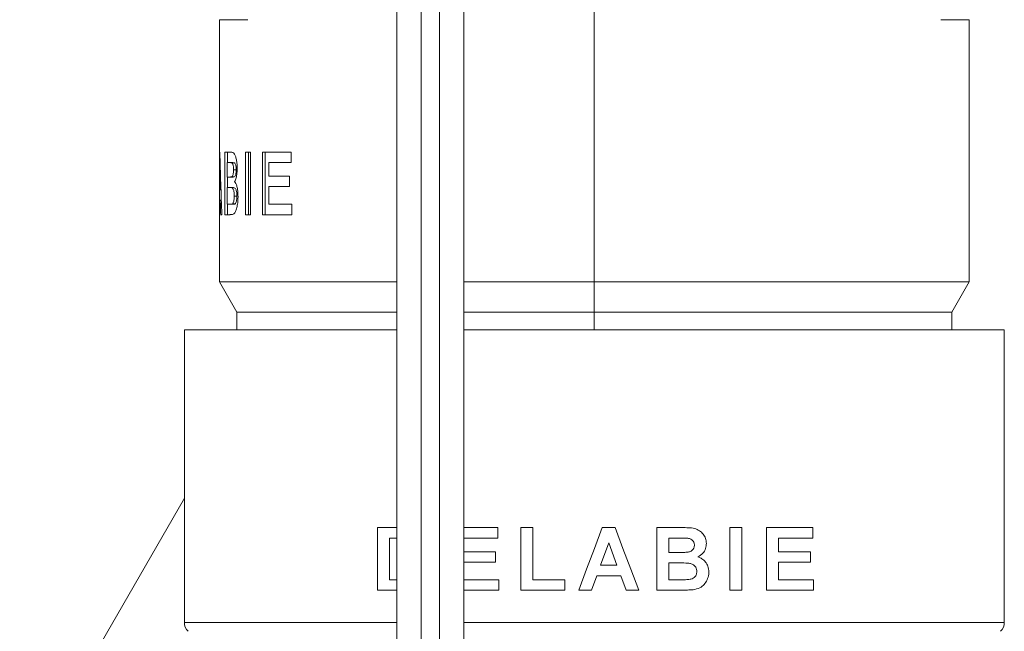
# Model space of a CAD drawing. Units: millimetres. Extents: x -351 to 693, y -691 to 1008.
# Drawn here: x 567 to 606, y -254 to -230 of the extents above; entities that cross this region are included whole.
import ezdxf

# ---------------------------------------------------------------- set-up
doc = ezdxf.new("R2010")
doc.units = ezdxf.units.MM

msp = doc.modelspace()

# ---------------------------------------------------------------- linework, layer by layer
at = {"color": 7, "linetype": 'Continuous', "lineweight": 18}
for p, q in [((582.145, -203.212), (582.145, -267.654)), ((583.122, -203.212), (583.122, -267.532)), ((583.848, -203.212), (583.848, -267.343)), ((584.825, -266.954), (584.825, -203.212)), ((590.045, -240.397), (590.045, -227.71)), ((575.045, -229.91), (575.045, -236.056)), ((576.179, -229.91), (575.045, -229.91)), ((603.91, -229.91), (605.045, -229.91)), ((605.045, -240.397), (605.045, -229.91)), ((575.068, -235.21), (575.048, -235.21)), ((575.483, -235.21), (575.27, -235.21)), ((575.27, -235.21), (575.27, -237.71)), ((575.372, -235.627), (575.372, -235.21)), ((576.298, -235.21), (576.098, -235.21)), ((576.098, -235.21), (576.098, -237.71)), ((576.206, -237.71), (576.206, -235.21)), ((576.298, -237.71), (576.298, -235.21)), ((577.924, -235.21), (576.766, -235.21)), ((576.766, -235.21), (576.766, -237.71)), ((576.879, -237.71), (576.879, -235.21)), ((577.924, -235.627), (577.924, -235.21)), ((575.082, -235.819), (575.056, -235.819)), ((575.363, -236.203), (575.363, -235.627)), ((575.363, -235.627), (575.43, -235.627)), ((575.545, -235.626), (575.442, -235.626)), ((575.646, -235.635), (575.542, -235.635)), ((575.72, -235.911), (575.616, -235.911)), ((577.03, -236.171), (577.03, -235.627)), ((577.03, -235.627), (577.924, -235.627)), ((575.44, -236.203), (575.363, -236.203)), ((575.372, -236.62), (575.372, -236.203)), ((575.45, -236.203), (575.553, -236.203)), ((575.639, -236.195), (575.536, -236.195)), ((577.854, -236.171), (577.03, -236.171)), ((577.854, -236.588), (577.854, -236.171)), ((575.363, -237.293), (575.363, -236.62)), ((575.363, -236.62), (575.459, -236.62)), ((575.562, -236.62), (575.459, -236.62)), ((577.03, -237.293), (577.03, -236.588)), ((577.03, -236.588), (577.854, -236.588)), ((575.072, -236.716), (575.047, -236.716)), ((575.11, -236.716), (575.072, -236.716)), ((575.748, -236.964), (575.643, -236.964)), ((575.045, -237.133), (575.082, -237.133)), ((575.045, -237.403), (575.045, -240.397)), ((575.126, -237.133), (575.082, -237.133)), ((575.474, -237.293), (575.363, -237.293)), ((575.372, -237.71), (575.372, -237.293)), ((575.484, -237.293), (575.587, -237.293)), ((575.672, -237.278), (575.568, -237.278)), ((577.947, -237.293), (577.03, -237.293)), ((577.947, -237.71), (577.947, -237.293)), ((575.098, -237.71), (575.15, -237.71)), ((575.27, -237.71), (575.444, -237.71)), ((576.098, -237.71), (576.298, -237.71)), ((576.766, -237.71), (577.947, -237.71)), ((575.045, -240.397), (575.745, -241.61)), ((575.045, -240.397), (582.145, -240.397)), ((584.825, -240.397), (590.045, -240.397)), ((590.045, -241.61), (590.045, -240.397)), ((590.045, -240.397), (605.045, -240.397)), ((604.345, -241.61), (605.045, -240.397)), ((575.745, -241.61), (575.745, -242.31)), ((575.745, -241.61), (582.145, -241.61)), ((584.825, -241.61), (590.045, -241.61)), ((590.045, -241.61), (604.345, -241.61)), ((604.345, -242.31), (604.345, -241.61)), ((573.645, -254.019), (573.645, -242.31)), ((582.158, -242.31), (573.645, -242.31)), ((606.445, -242.31), (584.825, -242.31)), ((606.445, -242.31), (606.445, -254.019)), ((573.645, -249.051), (567.059, -260.458)), ((581.368, -250.226), (581.368, -252.726)), ((582.145, -250.226), (581.368, -250.226)), ((586.189, -250.226), (584.825, -250.226)), ((586.189, -250.643), (586.189, -250.226)), ((587.099, -250.226), (587.099, -252.726)), ((587.58, -250.226), (587.099, -250.226)), ((587.58, -252.31), (587.58, -250.226)), ((590.874, -250.226), (590.365, -250.226)), ((593.549, -250.226), (592.541, -250.226)), ((592.541, -250.226), (592.541, -252.726)), ((595.471, -250.226), (595.471, -252.726)), ((595.952, -250.226), (595.471, -250.226)), ((595.952, -252.726), (595.952, -250.226)), ((596.926, -250.226), (596.926, -252.726)), ((598.785, -250.226), (596.926, -250.226)), ((598.785, -250.643), (598.785, -250.226)), ((581.849, -250.643), (582.087, -250.643)), ((581.849, -252.31), (581.849, -250.643)), ((582.087, -250.643), (582.145, -250.644)), ((584.811, -250.643), (586.189, -250.643)), ((590.294, -251.733), (590.622, -250.835)), ((590.622, -250.835), (590.95, -251.733)), ((593.022, -250.643), (593.327, -250.643)), ((593.022, -251.22), (593.022, -250.643)), ((597.407, -250.643), (598.785, -250.643)), ((597.407, -251.188), (597.407, -250.643)), ((586.093, -251.188), (584.811, -251.188)), ((586.093, -251.605), (586.093, -251.188)), ((593.37, -251.22), (593.022, -251.22)), ((598.689, -251.188), (597.407, -251.188)), ((598.689, -251.605), (598.689, -251.188)), ((584.811, -251.605), (586.093, -251.605)), ((593.022, -251.637), (593.45, -251.637)), ((593.022, -252.31), (593.022, -251.637)), ((597.407, -251.605), (598.689, -251.605)), ((597.407, -252.31), (597.407, -251.605)), ((590.95, -251.733), (590.294, -251.733)), ((582.145, -252.31), (581.849, -252.31)), ((586.221, -252.31), (584.811, -252.31)), ((586.221, -252.726), (586.221, -252.31)), ((588.862, -252.31), (587.58, -252.31)), ((588.862, -252.726), (588.862, -252.31)), ((589.932, -252.726), (590.143, -252.149)), ((590.143, -252.149), (591.103, -252.149)), ((591.103, -252.149), (591.314, -252.726)), ((593.513, -252.31), (593.022, -252.31)), ((598.817, -252.31), (597.407, -252.31)), ((598.817, -252.726), (598.817, -252.31)), ((581.368, -252.726), (582.145, -252.726)), ((584.825, -252.726), (586.221, -252.726)), ((587.099, -252.726), (588.862, -252.726)), ((589.42, -252.726), (589.932, -252.726)), ((591.314, -252.726), (591.823, -252.726)), ((592.541, -252.726), (593.388, -252.726)), ((595.471, -252.726), (595.952, -252.726)), ((596.926, -252.726), (598.817, -252.726))]:
    msp.add_line(p, q, dxfattribs=at)
at = {"color": 8, "linetype": 'Continuous', "lineweight": 18}
for p, q in [((590.045, -242.31), (590.045, -241.61)), ((573.645, -254.019), (582.145, -254.019)), ((584.825, -254.019), (606.445, -254.019))]:
    msp.add_line(p, q, dxfattribs=at)
at = {"color": 7, "linetype": 'Continuous', "lineweight": 18, "flags": 128}
for points in [[(590.365, -250.226), (590.05, -251.06), (589.735, -251.893), (589.42, -252.726)], [(591.823, -252.726), (591.507, -251.894), (591.191, -251.061), (590.874, -250.226)]]:
    msp.add_lwpolyline(points, dxfattribs=at)
at = {"color": 7, "linetype": 'Continuous', "lineweight": 18}
for centre, start, end in [((574.145, -254.019), 180, 225), ((605.945, -254.019), 315, 0)]:
    msp.add_arc(centre, 0.5, start, end, dxfattribs=at)
for centre, major_axis, ratio, start_param, end_param in [((590.045, -236.056), (0, 39.682), 0.378005, 1.549461, 1.597928), ((590.045, -233.026), (0, 39.494), 0.379808, 1.626113, 1.689666), ((590.045, -237.4), (0, 41.101), 0.364955, 1.532325, 1.554169), ((590.045, -234.243), (0, 40.976), 0.366071, 1.609267, 1.631196), ((590.045, -237.403), (0, 41.045), 0.365451, 1.564219, 1.570796), ((590.045, -234.237), (0, 41.045), 0.365451, 1.641401, 1.6555)]:
    msp.add_ellipse(centre, major_axis=major_axis, ratio=ratio, start_param=start_param, end_param=end_param, dxfattribs=at)
for points, knots in [([(575.761, -235.839), (575.759, -235.772), (575.755, -235.638), (575.722, -235.464), (575.677, -235.324), (575.616, -235.234), (575.549, -235.208), (575.505, -235.209), (575.483, -235.21)], [0, 0, 0, 0, 0.146793, 0.294778, 0.442361, 0.602192, 0.800351, 1, 1, 1, 1]), ([(575.442, -235.627), (575.447, -235.627), (575.465, -235.627), (575.498, -235.627), (575.528, -235.632), (575.542, -235.635)], [0, 0, 0, 0, 0.154254, 0.576973, 1, 1, 1, 1]), ([(575.616, -235.911), (575.615, -235.951), (575.613, -236.02), (575.597, -236.1), (575.578, -236.153), (575.556, -236.183), (575.542, -236.191), (575.536, -236.195)], [0, 0, 0, 0, 0.259905, 0.443047, 0.625106, 0.844084, 1, 1, 1, 1]), ([(575.542, -235.635), (575.554, -235.643), (575.574, -235.656), (575.597, -235.715), (575.61, -235.784), (575.615, -235.853), (575.616, -235.895), (575.616, -235.911)], [0, 0, 0, 0, 0.3200655, 0.5133052, 0.7072222, 0.8921004, 1, 1, 1, 1]), ([(575.646, -235.635), (575.626, -235.632), (575.597, -235.627), (575.564, -235.627), (575.55, -235.627), (575.545, -235.627)], [0, 0, 0, 0, 0.5631109, 0.8452856, 1, 1, 1, 1]), ([(575.639, -236.195), (575.653, -236.186), (575.674, -236.171), (575.7, -236.104), (575.715, -236.031), (575.719, -235.961), (575.719, -235.923), (575.72, -235.911)], [0, 0, 0, 0, 0.3413666, 0.542691, 0.7452496, 0.923844, 1, 1, 1, 1]), ([(575.72, -235.911), (575.719, -235.869), (575.717, -235.801), (575.702, -235.72), (575.682, -235.666), (575.662, -235.644), (575.649, -235.637), (575.646, -235.635)], [0, 0, 0, 0, 0.283342, 0.4700237, 0.6564901, 0.9107688, 1, 1, 1, 1]), ([(575.657, -236.381), (575.678, -236.338), (575.717, -236.256), (575.754, -236.052), (575.759, -235.909), (575.761, -235.839)], [0, 0, 0, 0, 0.368043, 0.693766, 1, 1, 1, 1]), ([(575.536, -236.195), (575.519, -236.198), (575.494, -236.203), (575.466, -236.203), (575.455, -236.203), (575.45, -236.203)], [0, 0, 0, 0, 0.561099, 0.84237, 1, 1, 1, 1]), ([(575.553, -236.203), (575.557, -236.203), (575.573, -236.203), (575.602, -236.203), (575.627, -236.198), (575.639, -236.195)], [0, 0, 0, 0, 0.157106, 0.578378, 1, 1, 1, 1]), ([(575.459, -236.62), (575.488, -236.62), (575.532, -236.62), (575.591, -236.659), (575.621, -236.738), (575.637, -236.822), (575.643, -236.902), (575.643, -236.948), (575.643, -236.964)], [0, 0, 0, 0, 0.398419, 0.618035, 0.730675, 0.843853, 0.949524, 1, 1, 1, 1]), ([(575.748, -236.964), (575.746, -236.915), (575.744, -236.834), (575.725, -236.741), (575.701, -236.675), (575.644, -236.612), (575.597, -236.616), (575.562, -236.62)], [0, 0, 0, 0, 0.159376, 0.265206, 0.370909, 0.518203, 1, 1, 1, 1]), ([(575.792, -236.985), (575.79, -236.907), (575.786, -236.763), (575.753, -236.579), (575.708, -236.449), (575.674, -236.403), (575.657, -236.381)], [0, 0, 0, 0, 0.285346, 0.526527, 0.768332, 1, 1, 1, 1]), ([(575.643, -236.964), (575.642, -237.008), (575.641, -237.084), (575.624, -237.175), (575.603, -237.237), (575.583, -237.266), (575.571, -237.275), (575.568, -237.278)], [0, 0, 0, 0, 0.283657, 0.490247, 0.695846, 0.918836, 1, 1, 1, 1]), ([(575.6, -237.693), (575.629, -237.673), (575.678, -237.639), (575.738, -237.477), (575.775, -237.283), (575.791, -237.11), (575.792, -237.007), (575.792, -236.985)], [0, 0, 0, 0, 0.294493, 0.501817, 0.708866, 0.937953, 1, 1, 1, 1]), ([(575.672, -237.278), (575.684, -237.265), (575.705, -237.245), (575.73, -237.17), (575.744, -237.086), (575.747, -237.013), (575.747, -236.974), (575.748, -236.964)], [0, 0, 0, 0, 0.311035, 0.524625, 0.738843, 0.934822, 1, 1, 1, 1]), ([(575.568, -237.278), (575.552, -237.283), (575.528, -237.292), (575.5, -237.293), (575.488, -237.293), (575.484, -237.293)], [0, 0, 0, 0, 0.5587459, 0.8401298, 1, 1, 1, 1]), ([(575.587, -237.293), (575.599, -237.293), (575.619, -237.292), (575.647, -237.289), (575.664, -237.281), (575.672, -237.278)], [0, 0, 0, 0, 0.438207, 0.718698, 1, 1, 1, 1]), ([(575.444, -237.71), (575.456, -237.709), (575.487, -237.708), (575.538, -237.706), (575.58, -237.697), (575.6, -237.693)], [0, 0, 0, 0, 0.2498497, 0.6247673, 1, 1, 1, 1]), ([(594.529, -250.855), (594.522, -250.788), (594.51, -250.653), (594.403, -250.477), (594.252, -250.336), (594.044, -250.249), (593.804, -250.226), (593.634, -250.226), (593.549, -250.226)], [0, 0, 0, 0, 0.148664, 0.2984057, 0.451769, 0.6109607, 0.8048996, 1, 1, 1, 1]), ([(593.327, -250.643), (593.365, -250.643), (593.46, -250.643), (593.611, -250.643), (593.724, -250.649), (593.781, -250.652)], [0, 0, 0, 0, 0.249886, 0.624817, 1, 1, 1, 1]), ([(593.781, -250.652), (593.826, -250.66), (593.897, -250.672), (593.98, -250.732), (594.026, -250.8), (594.046, -250.868), (594.047, -250.911), (594.048, -250.927)], [0, 0, 0, 0, 0.3193086, 0.5113434, 0.7041099, 0.8842139, 1, 1, 1, 1]), ([(594.19, -251.398), (594.26, -251.354), (594.391, -251.271), (594.508, -251.068), (594.522, -250.925), (594.529, -250.855)], [0, 0, 0, 0, 0.369463, 0.69272, 1, 1, 1, 1]), ([(593.755, -251.211), (593.691, -251.215), (593.595, -251.219), (593.467, -251.22), (593.402, -251.22), (593.37, -251.22)], [0, 0, 0, 0, 0.499345, 0.749663, 1, 1, 1, 1]), ([(594.048, -250.927), (594.044, -250.969), (594.037, -251.038), (593.98, -251.118), (593.904, -251.175), (593.825, -251.201), (593.77, -251.209), (593.755, -251.211)], [0, 0, 0, 0, 0.265476, 0.448684, 0.631302, 0.897326, 1, 1, 1, 1]), ([(593.45, -251.637), (593.567, -251.637), (593.726, -251.638), (593.926, -251.667), (594.034, -251.722), (594.104, -251.806), (594.14, -251.892), (594.143, -251.952), (594.144, -251.98)], [0, 0, 0, 0, 0.397856, 0.544156, 0.692254, 0.799959, 0.90752, 1, 1, 1, 1]), ([(594.625, -252.002), (594.618, -251.923), (594.606, -251.779), (594.502, -251.594), (594.361, -251.464), (594.246, -251.419), (594.19, -251.398)], [0, 0, 0, 0, 0.288929, 0.531202, 0.774069, 1, 1, 1, 1]), ([(594.144, -251.98), (594.14, -252.027), (594.134, -252.105), (594.074, -252.197), (593.999, -252.256), (593.929, -252.283), (593.887, -252.292), (593.877, -252.294)], [0, 0, 0, 0, 0.299873, 0.504826, 0.70923, 0.932917, 1, 1, 1, 1]), ([(593.994, -252.709), (594.089, -252.691), (594.254, -252.659), (594.444, -252.505), (594.564, -252.318), (594.619, -252.141), (594.624, -252.032), (594.625, -252.002)], [0, 0, 0, 0, 0.279941, 0.484911, 0.68951, 0.913855, 1, 1, 1, 1]), ([(593.877, -252.294), (593.817, -252.3), (593.726, -252.308), (593.605, -252.309), (593.544, -252.31), (593.513, -252.31)], [0, 0, 0, 0, 0.498164, 0.74905, 1, 1, 1, 1]), ([(593.388, -252.726), (593.438, -252.726), (593.565, -252.725), (593.767, -252.723), (593.918, -252.714), (593.994, -252.709)], [0, 0, 0, 0, 0.249859, 0.62478, 1, 1, 1, 1])]:
    msp.add_open_spline(points, degree=3, knots=knots, dxfattribs=at)

doc.saveas('drawing.dxf')
